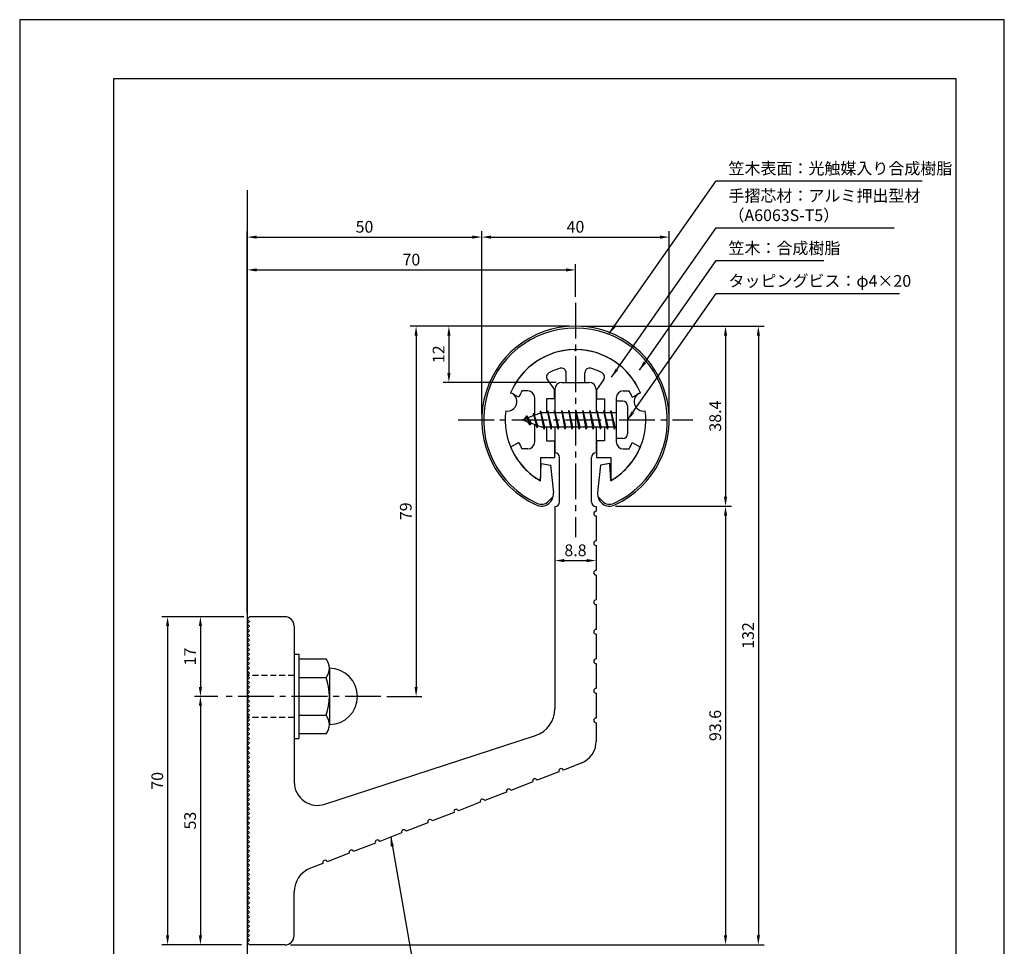
# Model space of a CAD drawing. Extents: x 0 to 210, y 0 to 297.
# Drawn here: x 0 to 210, y 99 to 297 of the extents above; entities that cross this region are included whole.
import ezdxf

# ---------------------------------------------------------------- set-up
doc = ezdxf.new("R2010")
doc.units = 0
doc.header["$LTSCALE"] = 0.4
doc.linetypes.add('CENTER2', pattern=[28.575, 19.05, -3.175, 3.175, -3.175])
doc.linetypes.add('HIDDEN2', pattern=[4.7625, 3.175, -1.5875])
doc.layers.get('DEFPOINTS').update_dxf_attribs({"linetype": 'CONTINUOUS'})
for name, color, linetype in [('BIS', 7, 'CONTINUOUS'), ('CENTER', 6, 'CENTER2'), ('DIMS', 1, 'CONTINUOUS'), ('GENKYO', 3, 'CONTINUOUS'), ('HIDDEN', 9, 'HIDDEN2'), ('MODEL', 7, 'CONTINUOUS'), ('SHINZAI', 7, 'CONTINUOUS'), ('TITLE', 7, 'CONTINUOUS'), ('ZYUSHI', 7, 'CONTINUOUS'), ('ZYUSHI2', 9, 'CONTINUOUS')]:
    doc.layers.add(name, color=color, linetype=linetype)
doc.styles.add('DIMS', font='romans.shx', dxfattribs={"width": 0.75, "bigfont": 'bigfont.shx'})
doc.styles.get("Standard").update_dxf_attribs({"font": 'romans.shx', "bigfont": 'bigfont.shx'})
doc.dimstyles.new('DIMS', dxfattribs={"dimscale": 0, "dimtxt": 2.5, "dimasz": 2, "dimexe": 1.25, "dimexo": 1.25, "dimtad": 1, "dimtxsty": 'DIMS', "dimcen": 0, "dimclrt": 7, "dimazin": 3, "dimtfac": 1, "dimtmove": 0, "dimatfit": 3})
doc.dimstyles.new('DIMS2', dxfattribs={"dimscale": 2, "dimtxt": 2.5, "dimasz": 2, "dimexe": 1, "dimexo": 1, "dimtad": 1, "dimtxsty": 'DIMS', "dimcen": 0, "dimclrt": 7, "dimazin": 3, "dimtfac": 1, "dimtix": 1, "dimtmove": 0, "dimatfit": 3})

# ---------------------------------------------------------------- blocks, each defined once
blk = doc.blocks.new('*D15')
at = {"layer": 'DEFPOINTS', "color": 0}
for p in [(118.54, 231.62), (125.84, 193.22), (150.54, 193.22)]:
    blk.add_point(p, dxfattribs=at)
at = {"layer": 'DIMS', "color": 0}
for p, q in [((119.79, 231.62), (151.79, 231.62)), ((150.54, 229.62), (150.54, 195.22)), ((127.09, 193.22), (151.79, 193.22))]:
    blk.add_line(p, q, dxfattribs=at)
for points in [[(150.21, 229.62), (150.88, 229.62), (150.54, 231.62)], [(150.21, 195.22), (150.88, 195.22), (150.54, 193.22)]]:
    blk.add_solid(points, dxfattribs=at)
at = {"layer": 'DIMS', "color": 7, "insert": (148.67, 212.42), "char_height": 2.5, "attachment_point": 5, "rotation": 90, "style": 'DIMS'}
blk.add_mtext('38.4', dxfattribs=at)
blk = doc.blocks.new('*D16')
at = {"layer": 'DEFPOINTS', "color": 0}
for p in [(138.54, 250.62), (98.54, 211.62), (138.54, 211.62)]:
    blk.add_point(p, dxfattribs=at)
at = {"layer": 'DIMS', "color": 0}
for p, q in [((98.54, 212.87), (98.54, 251.87)), ((100.54, 250.62), (136.54, 250.62)), ((138.54, 212.87), (138.54, 251.87))]:
    blk.add_line(p, q, dxfattribs=at)
for points in [[(100.54, 250.95), (100.54, 250.28), (98.54, 250.62)], [(136.54, 250.95), (136.54, 250.28), (138.54, 250.62)]]:
    blk.add_solid(points, dxfattribs=at)
at = {"layer": 'DIMS', "color": 7, "insert": (118.54, 252.49), "char_height": 2.5, "attachment_point": 5, "style": 'DIMS'}
blk.add_mtext('40', dxfattribs=at)
blk = doc.blocks.new('*D17')
at = {"layer": 'DEFPOINTS', "color": 0}
for p in [(118.54, 231.62), (56.54, 99.62), (157.54, 99.62)]:
    blk.add_point(p, dxfattribs=at)
at = {"layer": 'DIMS', "color": 0}
for p, q in [((119.79, 231.62), (158.79, 231.62)), ((157.54, 229.62), (157.54, 101.62)), ((57.79, 99.62), (158.79, 99.62))]:
    blk.add_line(p, q, dxfattribs=at)
for points in [[(157.21, 229.62), (157.88, 229.62), (157.54, 231.62)], [(157.21, 101.62), (157.88, 101.62), (157.54, 99.62)]]:
    blk.add_solid(points, dxfattribs=at)
at = {"layer": 'DIMS', "color": 7, "insert": (155.67, 165.62), "char_height": 2.5, "attachment_point": 5, "rotation": 90, "style": 'DIMS'}
blk.add_mtext('132', dxfattribs=at)
blk = doc.blocks.new('*D18')
at = {"layer": 'DEFPOINTS', "color": 0}
for p in [(118.54, 231.62), (77.04, 152.62), (84.54, 152.62)]:
    blk.add_point(p, dxfattribs=at)
at = {"layer": 'DIMS', "color": 0}
for p, q in [((117.29, 231.62), (83.29, 231.62)), ((84.54, 229.62), (84.54, 154.62)), ((78.29, 152.62), (85.79, 152.62))]:
    blk.add_line(p, q, dxfattribs=at)
for points in [[(84.21, 229.62), (84.88, 229.62), (84.54, 231.62)], [(84.21, 154.62), (84.88, 154.62), (84.54, 152.62)]]:
    blk.add_solid(points, dxfattribs=at)
at = {"layer": 'DIMS', "color": 7, "insert": (82.67, 192.12), "char_height": 2.5, "attachment_point": 5, "rotation": 90, "style": 'DIMS'}
blk.add_mtext('79', dxfattribs=at)
blk = doc.blocks.new('*D19')
at = {"layer": 'DEFPOINTS', "color": 0}
for p in [(98.54, 250.62), (98.54, 211.62), (48.54, 169.12)]:
    blk.add_point(p, dxfattribs=at)
at = {"layer": 'DIMS', "color": 0}
for p, q in [((48.54, 170.37), (48.54, 251.87)), ((50.54, 250.62), (96.54, 250.62)), ((98.54, 212.87), (98.54, 251.87))]:
    blk.add_line(p, q, dxfattribs=at)
for points in [[(50.54, 250.95), (50.54, 250.28), (48.54, 250.62)], [(96.54, 250.95), (96.54, 250.28), (98.54, 250.62)]]:
    blk.add_solid(points, dxfattribs=at)
at = {"layer": 'DIMS', "color": 7, "insert": (73.54, 252.49), "char_height": 2.5, "attachment_point": 5, "style": 'DIMS'}
blk.add_mtext('50', dxfattribs=at)
blk = doc.blocks.new('*D20')
at = {"layer": 'DEFPOINTS', "color": 0}
for p in [(118.54, 243.62), (118.54, 236.62), (48.54, 169.12)]:
    blk.add_point(p, dxfattribs=at)
at = {"layer": 'DIMS', "color": 0}
for p, q in [((48.54, 170.37), (48.54, 244.87)), ((50.54, 243.62), (116.54, 243.62)), ((118.54, 237.87), (118.54, 244.87))]:
    blk.add_line(p, q, dxfattribs=at)
for points in [[(50.54, 243.95), (50.54, 243.28), (48.54, 243.62)], [(116.54, 243.95), (116.54, 243.28), (118.54, 243.62)]]:
    blk.add_solid(points, dxfattribs=at)
at = {"layer": 'DIMS', "color": 7, "insert": (83.54, 245.49), "char_height": 2.5, "attachment_point": 5, "style": 'DIMS'}
blk.add_mtext('70', dxfattribs=at)
blk = doc.blocks.new('*D21')
at = {"layer": 'DEFPOINTS', "color": 0}
for p in [(125.84, 193.22), (56.54, 99.62), (150.54, 99.62)]:
    blk.add_point(p, dxfattribs=at)
at = {"layer": 'DIMS', "color": 0}
for p, q in [((127.09, 193.22), (151.79, 193.22)), ((150.54, 191.22), (150.54, 101.62)), ((57.79, 99.62), (151.79, 99.62))]:
    blk.add_line(p, q, dxfattribs=at)
for points in [[(150.21, 191.22), (150.88, 191.22), (150.54, 193.22)], [(150.21, 101.62), (150.88, 101.62), (150.54, 99.62)]]:
    blk.add_solid(points, dxfattribs=at)
at = {"layer": 'DIMS', "color": 7, "insert": (148.67, 146.42), "char_height": 2.5, "attachment_point": 5, "rotation": 90, "style": 'DIMS'}
blk.add_mtext('93.6', dxfattribs=at)
blk = doc.blocks.new('*D22')
at = {"layer": 'DEFPOINTS', "color": 0}
for p in [(43.54, 152.62), (38.54, 99.62), (48.54, 99.62)]:
    blk.add_point(p, dxfattribs=at)
at = {"layer": 'DIMS', "color": 0}
for p, q in [((42.29, 152.62), (37.29, 152.62)), ((38.54, 150.62), (38.54, 101.62)), ((47.29, 99.62), (37.29, 99.62))]:
    blk.add_line(p, q, dxfattribs=at)
for points in [[(38.21, 150.62), (38.88, 150.62), (38.54, 152.62)], [(38.21, 101.62), (38.88, 101.62), (38.54, 99.62)]]:
    blk.add_solid(points, dxfattribs=at)
at = {"layer": 'DIMS', "color": 7, "insert": (36.67, 126.12), "char_height": 2.5, "attachment_point": 5, "rotation": 90, "style": 'DIMS'}
blk.add_mtext('53', dxfattribs=at)
blk = doc.blocks.new('*D23')
at = {"layer": 'DEFPOINTS', "color": 0}
for p in [(49.04, 169.62), (31.54, 99.62), (48.54, 99.62)]:
    blk.add_point(p, dxfattribs=at)
at = {"layer": 'DIMS', "color": 0}
for p, q in [((47.79, 169.62), (30.29, 169.62)), ((31.54, 167.62), (31.54, 101.62)), ((47.29, 99.62), (30.29, 99.62))]:
    blk.add_line(p, q, dxfattribs=at)
for points in [[(31.21, 167.62), (31.88, 167.62), (31.54, 169.62)], [(31.21, 101.62), (31.88, 101.62), (31.54, 99.62)]]:
    blk.add_solid(points, dxfattribs=at)
at = {"layer": 'DIMS', "color": 7, "insert": (29.67, 134.62), "char_height": 2.5, "attachment_point": 5, "rotation": 90, "style": 'DIMS'}
blk.add_mtext('70', dxfattribs=at)
blk = doc.blocks.new('*D14')
at = {"layer": 'DEFPOINTS', "color": 0}
for p in [(49.04, 169.62), (38.54, 152.62), (43.54, 152.62)]:
    blk.add_point(p, dxfattribs=at)
at = {"layer": 'DIMS', "color": 0}
for p, q in [((47.79, 169.62), (37.29, 169.62)), ((38.54, 167.62), (38.54, 154.62)), ((42.29, 152.62), (37.29, 152.62))]:
    blk.add_line(p, q, dxfattribs=at)
for points in [[(38.21, 167.62), (38.88, 167.62), (38.54, 169.62)], [(38.21, 154.62), (38.88, 154.62), (38.54, 152.62)]]:
    blk.add_solid(points, dxfattribs=at)
at = {"layer": 'DIMS', "color": 7, "insert": (36.67, 161.12), "char_height": 2.5, "attachment_point": 5, "rotation": 90, "style": 'DIMS'}
blk.add_mtext('17', dxfattribs=at)
blk = doc.blocks.new('*D12')
at = {"layer": 'DEFPOINTS', "color": 0}
for p in [(114.14, 181.85), (122.94, 181.85), (122.94, 181.6)]:
    blk.add_point(p, dxfattribs=at)
at = {"layer": 'DIMS', "color": 0}
for p, q in [((116.14, 181.6), (120.94, 181.6)), ((114.14, 180.6), (114.14, 180.35)), ((122.94, 180.6), (122.94, 180.35))]:
    blk.add_line(p, q, dxfattribs=at)
for points in [[(116.14, 181.94), (116.14, 181.27), (114.14, 181.6)], [(120.94, 181.94), (120.94, 181.27), (122.94, 181.6)]]:
    blk.add_solid(points, dxfattribs=at)
at = {"layer": 'DIMS', "color": 7, "insert": (118.54, 183.48), "char_height": 2.5, "attachment_point": 5, "style": 'DIMS'}
blk.add_mtext('8.8', dxfattribs=at)
blk = doc.blocks.new('*D13')
at = {"layer": 'DEFPOINTS', "color": 0}
for p in [(118.54, 231.62), (91.54, 219.62), (115.64, 219.62)]:
    blk.add_point(p, dxfattribs=at)
at = {"layer": 'DIMS', "color": 0}
for p, q in [((117.29, 231.62), (90.29, 231.62)), ((91.54, 229.62), (91.54, 221.62)), ((114.39, 219.62), (90.29, 219.62))]:
    blk.add_line(p, q, dxfattribs=at)
for points in [[(91.21, 229.62), (91.88, 229.62), (91.54, 231.62)], [(91.21, 221.62), (91.88, 221.62), (91.54, 219.62)]]:
    blk.add_solid(points, dxfattribs=at)
at = {"layer": 'DIMS', "color": 7, "insert": (89.67, 225.62), "char_height": 2.5, "attachment_point": 5, "rotation": 90, "style": 'DIMS'}
blk.add_mtext('12', dxfattribs=at)

msp = doc.modelspace()

# ---------------------------------------------------------------- linework, layer by layer
at = {"layer": 'BIS'}
for p, q in [((127.24455622, 215.6166865), (127.24455622, 207.6166865)), ((128.64455622, 215.6166865), (127.24455622, 215.6166865)), ((129.64455622, 214.6166865), (129.64455622, 208.6166865)), ((111.24455622, 213.1166865), (107.24455622, 211.6166865)), ((108.09455622, 212.46943673), (107.66955622, 211.7760615)), ((108.09455622, 212.46943673), (108.44773091, 212.06787701)), ((108.84455622, 210.48268626), (108.09455622, 212.46943673)), ((108.09455622, 212.46943673), (108.9860507, 210.96362607)), ((109.59455622, 213.03193673), (109.41796888, 212.43171624)), ((110.34455622, 209.92018626), (109.59455622, 213.03193673)), ((109.59455622, 213.03193673), (109.83063056, 212.58646438)), ((109.59455622, 213.03193673), (110.44283312, 210.41733266)), ((111.0689945, 213.58485109), (110.95498031, 213.00809553)), ((111.84455622, 209.6166865), (111.0689945, 213.58485109)), ((111.0689945, 213.58485109), (111.93830622, 210.1166865)), ((111.09455622, 213.45406444), (111.23227065, 213.1166865)), ((127.24455622, 213.1166865), (111.24455622, 213.1166865)), ((112.59455622, 213.6166865), (112.50080622, 213.1166865)), ((113.34455622, 209.6166865), (112.59455622, 213.6166865)), ((112.59455622, 213.6166865), (113.43830622, 210.1166865)), ((112.59455622, 213.6166865), (112.78205622, 213.1166865)), ((114.09455622, 213.6166865), (114.00080622, 213.1166865)), ((114.84455622, 209.6166865), (114.09455622, 213.6166865)), ((114.09455622, 213.6166865), (114.28205622, 213.1166865)), ((114.09455622, 213.6166865), (114.93830622, 210.1166865)), ((115.59455622, 213.6166865), (115.50080622, 213.1166865)), ((116.34455622, 209.6166865), (115.59455622, 213.6166865)), ((115.59455622, 213.6166865), (115.78205622, 213.1166865)), ((115.59455622, 213.6166865), (116.43830622, 210.1166865)), ((117.09455622, 213.6166865), (117.00080622, 213.1166865)), ((117.09455622, 213.6166865), (117.28205622, 213.1166865)), ((117.09455622, 213.6166865), (117.93830622, 210.1166865)), ((117.84455622, 209.6166865), (117.09455622, 213.6166865)), ((118.59455622, 213.6166865), (118.50080622, 213.1166865)), ((119.34455622, 209.6166865), (118.59455622, 213.6166865)), ((118.59455622, 213.6166865), (118.78205622, 213.1166865)), ((118.59455622, 213.6166865), (119.43830622, 210.1166865)), ((120.09455622, 213.6166865), (120.00080622, 213.1166865)), ((120.84455622, 209.6166865), (120.09455622, 213.6166865)), ((120.09455622, 213.6166865), (120.28205622, 213.1166865)), ((120.09455622, 213.6166865), (120.93830622, 210.1166865)), ((121.59455622, 213.6166865), (121.50080622, 213.1166865)), ((122.34455622, 209.6166865), (121.59455622, 213.6166865)), ((121.59455622, 213.6166865), (121.78205622, 213.1166865)), ((121.59455622, 213.6166865), (122.43830622, 210.1166865)), ((123.09455622, 213.6166865), (123.00080622, 213.1166865)), ((123.84455622, 209.6166865), (123.09455622, 213.6166865)), ((123.09455622, 213.6166865), (123.28205622, 213.1166865)), ((123.09455622, 213.6166865), (123.93830622, 210.1166865)), ((124.59455622, 213.6166865), (124.50080622, 213.1166865)), ((124.59455622, 213.6166865), (125.43830622, 210.1166865)), ((125.34455622, 209.6166865), (124.59455622, 213.6166865)), ((124.59455622, 213.6166865), (124.78205622, 213.1166865)), ((126.09455622, 213.6166865), (126.00080622, 213.1166865)), ((126.84455622, 209.6166865), (126.09455622, 213.6166865)), ((126.09455622, 213.6166865), (126.28205622, 213.1166865)), ((126.09455622, 213.6166865), (126.93830622, 210.1166865)), ((107.24455622, 211.6166865), (111.24455622, 210.1166865)), ((108.84455622, 210.48268626), (108.37489915, 211.1928079)), ((108.9860507, 210.96362607), (108.84455622, 210.48268626)), ((110.06156727, 210.56030735), (110.34455622, 209.92018626)), ((110.44283312, 210.41733266), (110.34455622, 209.92018626)), ((111.24455622, 210.1166865), (127.24455622, 210.1166865)), ((111.65705622, 210.1166865), (111.84455622, 209.6166865)), ((111.93830622, 210.1166865), (111.84455622, 209.6166865)), ((113.15705622, 210.1166865), (113.34455622, 209.6166865)), ((113.43830622, 210.1166865), (113.34455622, 209.6166865)), ((114.65705622, 210.1166865), (114.84455622, 209.6166865)), ((114.93830622, 210.1166865), (114.84455622, 209.6166865)), ((116.15705622, 210.1166865), (116.34455622, 209.6166865)), ((116.43830622, 210.1166865), (116.34455622, 209.6166865)), ((117.65705622, 210.1166865), (117.84455622, 209.6166865)), ((117.93830622, 210.1166865), (117.84455622, 209.6166865)), ((119.15705622, 210.1166865), (119.34455622, 209.6166865)), ((119.43830622, 210.1166865), (119.34455622, 209.6166865)), ((120.65705622, 210.1166865), (120.84455622, 209.6166865)), ((120.93830622, 210.1166865), (120.84455622, 209.6166865)), ((122.15705622, 210.1166865), (122.34455622, 209.6166865)), ((122.43830622, 210.1166865), (122.34455622, 209.6166865)), ((123.65705622, 210.1166865), (123.84455622, 209.6166865)), ((123.93830622, 210.1166865), (123.84455622, 209.6166865)), ((125.15705622, 210.1166865), (125.34455622, 209.6166865)), ((125.43830622, 210.1166865), (125.34455622, 209.6166865)), ((126.65705622, 210.1166865), (126.84455622, 209.6166865)), ((126.93830622, 210.1166865), (126.84455622, 209.6166865)), ((128.64455622, 207.6166865), (127.24455622, 207.6166865)), ((58.54455622, 161.6166865), (59.54455622, 161.6166865)), ((58.54455622, 161.6166865), (58.54455622, 143.6166865)), ((59.54455622, 161.6166865), (59.54455622, 143.6166865)), ((59.54455622, 160.6166865), (65.35826472, 160.6166865)), ((66.04455622, 158.6166865), (66.04455622, 146.6166865)), ((65.35826472, 156.6166865), (59.54455622, 156.6166865)), ((59.54455622, 148.6166865), (65.35826472, 148.6166865)), ((58.54455622, 143.6166865), (59.54455622, 143.6166865)), ((65.35826472, 144.6166865), (59.54455622, 144.6166865))]:
    msp.add_line(p, q, dxfattribs=at)
for centre, radius, start, end in [((128.64455622, 214.6166865), 1, 0, 90), ((128.64455622, 208.6166865), 1, 270, 0), ((62.78719691, 158.6166865), 3.25735931, 322.1211205083, 37.8788794917), ((66.04455622, 152.6166865), 6, 270, 90), ((54.04455622, 152.6166865), 12, 340.5287793655, 19.4712206345), ((62.78719691, 146.6166865), 3.25735931, 322.1211205083, 37.8788794917)]:
    msp.add_arc(centre, radius, start, end, dxfattribs=at)
at = {"layer": 'CENTER'}
for p, q in [((118.54455622, 236.6166865), (118.54455622, 186.6166865)), ((93.54455622, 211.6166865), (143.54455622, 211.6166865)), ((77.04455622, 152.6166865), (43.54455622, 152.6166865))]:
    msp.add_line(p, q, dxfattribs=at)
at = {"layer": 'DEFPOINTS'}
msp.add_lwpolyline([(0, 0), (210, 0), (210, 297), (0, 297)], close=True, dxfattribs=at)
at = {"layer": 'GENKYO'}
msp.add_line((48.54455622, 260.6166865), (48.54455622, 89.6166865), dxfattribs=at)
at = {"layer": 'HIDDEN'}
for p, q in [((58.54455622, 157.1166865), (48.54455622, 157.1166865)), ((58.54455622, 148.1166865), (48.54455622, 148.1166865))]:
    msp.add_line(p, q, dxfattribs=at)
at = {"layer": 'MODEL'}
for p, q in [((115.64455622, 219.6166865), (121.44455622, 219.6166865)), ((114.14455622, 218.1166865), (114.14455622, 213.1166865)), ((122.94455622, 218.1166865), (122.94455622, 213.1166865)), ((114.14455622, 210.1166865), (114.14455622, 204.6166865)), ((122.94455622, 210.1166865), (122.94455622, 204.6166865)), ((115.14455622, 194.1214535), (115.14455622, 203.6166865)), ((121.94455622, 194.1214535), (121.94455622, 203.6166865)), ((114.14455622, 193.1214535), (114.14455622, 149.99322488)), ((122.94455622, 193.1214535), (122.94455622, 192.1166865)), ((122.94455622, 191.1166865), (122.94455622, 185.8166865)), ((122.94455622, 184.8166865), (122.94455622, 179.5166865)), ((122.94455622, 178.5166865), (122.94455622, 173.2166865)), ((122.94455622, 172.2166865), (122.94455622, 166.9166865)), ((48.54455622, 169.1166865), (49.04455622, 169.6166865)), ((49.04455622, 168.6166865), (48.54455622, 169.1166865)), ((48.54455622, 168.1166865), (49.04455622, 168.6166865)), ((49.04455622, 167.6166865), (48.54455622, 168.1166865)), ((56.54455622, 169.6166865), (49.04455622, 169.6166865)), ((48.54455622, 167.1166865), (49.04455622, 167.6166865)), ((49.04455622, 166.6166865), (48.54455622, 167.1166865)), ((48.54455622, 166.1166865), (49.04455622, 166.6166865)), ((49.04455622, 165.6166865), (48.54455622, 166.1166865)), ((58.54455622, 167.6166865), (58.54455622, 134.38115709)), ((122.94455622, 165.9166865), (122.94455622, 160.6166865)), ((48.54455622, 165.1166865), (49.04455622, 165.6166865)), ((49.04455622, 164.6166865), (48.54455622, 165.1166865)), ((48.54455622, 164.1166865), (49.04455622, 164.6166865)), ((49.04455622, 163.6166865), (48.54455622, 164.1166865)), ((48.54455622, 163.1166865), (49.04455622, 163.6166865)), ((49.04455622, 162.6166865), (48.54455622, 163.1166865)), ((48.54455622, 162.1166865), (49.04455622, 162.6166865)), ((49.04455622, 161.6166865), (48.54455622, 162.1166865)), ((48.54455622, 161.1166865), (49.04455622, 161.6166865)), ((49.04455622, 160.6166865), (48.54455622, 161.1166865)), ((48.54455622, 160.1166865), (49.04455622, 160.6166865)), ((49.04455622, 159.6166865), (48.54455622, 160.1166865)), ((48.54455622, 159.1166865), (49.04455622, 159.6166865)), ((122.94455622, 159.6166865), (122.94455622, 154.3166865)), ((49.04455622, 158.6166865), (48.54455622, 159.1166865)), ((48.54455622, 158.1166865), (49.04455622, 158.6166865)), ((49.04455622, 157.6166865), (48.54455622, 158.1166865)), ((48.54455622, 157.1166865), (49.04455622, 157.6166865)), ((49.04455622, 156.6166865), (48.54455622, 157.1166865)), ((48.54455622, 156.1166865), (49.04455622, 156.6166865)), ((49.04455622, 155.6166865), (48.54455622, 156.1166865)), ((48.54455622, 155.1166865), (49.04455622, 155.6166865)), ((49.04455622, 154.6166865), (48.54455622, 155.1166865)), ((48.54455622, 154.1166865), (49.04455622, 154.6166865)), ((49.04455622, 153.6166865), (48.54455622, 154.1166865)), ((48.54455622, 153.1166865), (49.04455622, 153.6166865)), ((122.94455622, 153.3166865), (122.94455622, 148.0166865)), ((49.04455622, 152.6166865), (48.54455622, 153.1166865)), ((48.54455622, 152.1166865), (49.04455622, 152.6166865)), ((49.04455622, 151.6166865), (48.54455622, 152.1166865)), ((48.54455622, 151.1166865), (49.04455622, 151.6166865)), ((49.04455622, 150.6166865), (48.54455622, 151.1166865)), ((48.54455622, 150.1166865), (49.04455622, 150.6166865)), ((49.04455622, 149.6166865), (48.54455622, 150.1166865)), ((48.54455622, 149.1166865), (49.04455622, 149.6166865)), ((49.04455622, 148.6166865), (48.54455622, 149.1166865)), ((48.54455622, 148.1166865), (49.04455622, 148.6166865)), ((49.04455622, 147.6166865), (48.54455622, 148.1166865)), ((48.54455622, 147.1166865), (49.04455622, 147.6166865)), ((49.04455622, 146.6166865), (48.54455622, 147.1166865)), ((122.94455622, 147.0166865), (122.94455622, 143.03922297)), ((48.54455622, 146.1166865), (49.04455622, 146.6166865)), ((49.04455622, 145.6166865), (48.54455622, 146.1166865)), ((48.54455622, 145.1166865), (49.04455622, 145.6166865)), ((49.04455622, 144.6166865), (48.54455622, 145.1166865)), ((48.54455622, 144.1166865), (49.04455622, 144.6166865)), ((49.04455622, 143.6166865), (48.54455622, 144.1166865)), ((48.54455622, 143.1166865), (49.04455622, 143.6166865)), ((49.04455622, 142.6166865), (48.54455622, 143.1166865)), ((65.09626304, 129.62803117), (110.0066044, 144.28947378)), ((48.54455622, 142.1166865), (49.04455622, 142.6166865)), ((49.04455622, 141.6166865), (48.54455622, 142.1166865)), ((48.54455622, 141.1166865), (49.04455622, 141.6166865)), ((49.04455622, 140.6166865), (48.54455622, 141.1166865)), ((48.54455622, 140.1166865), (49.04455622, 140.6166865)), ((49.04455622, 139.6166865), (48.54455622, 140.1166865)), ((48.54455622, 139.1166865), (49.04455622, 139.6166865)), ((49.04455622, 138.6166865), (48.54455622, 139.1166865)), ((48.54455622, 138.1166865), (49.04455622, 138.6166865)), ((49.04455622, 137.6166865), (48.54455622, 138.1166865)), ((48.54455622, 137.1166865), (49.04455622, 137.6166865)), ((49.04455622, 136.6166865), (48.54455622, 137.1166865)), ((48.54455622, 136.1166865), (49.04455622, 136.6166865)), ((115.02067066, 136.54064397), (110.35956151, 134.73120719)), ((119.753993, 138.37811382), (115.95289249, 136.90253132)), ((49.04455622, 135.6166865), (48.54455622, 136.1166865)), ((48.54455622, 135.1166865), (49.04455622, 135.6166865)), ((49.04455622, 134.6166865), (48.54455622, 135.1166865)), ((48.54455622, 134.1166865), (49.04455622, 134.6166865)), ((49.04455622, 133.6166865), (48.54455622, 134.1166865)), ((48.54455622, 133.1166865), (49.04455622, 133.6166865)), ((49.04455622, 132.6166865), (48.54455622, 133.1166865)), ((48.54455622, 132.1166865), (49.04455622, 132.6166865)), ((109.42733968, 134.36931983), (104.76623053, 132.55988305)), ((49.04455622, 131.6166865), (48.54455622, 132.1166865)), ((48.54455622, 131.1166865), (49.04455622, 131.6166865)), ((49.04455622, 130.6166865), (48.54455622, 131.1166865)), ((48.54455622, 130.1166865), (49.04455622, 130.6166865)), ((103.8340087, 132.19799569), (99.17289954, 130.38855891)), ((49.04455622, 129.6166865), (48.54455622, 130.1166865)), ((48.54455622, 129.1166865), (49.04455622, 129.6166865)), ((49.04455622, 128.6166865), (48.54455622, 129.1166865)), ((48.54455622, 128.1166865), (49.04455622, 128.6166865)), ((49.04455622, 127.6166865), (48.54455622, 128.1166865)), ((98.24067771, 130.02667155), (93.57956856, 128.21723477)), ((48.54455622, 127.1166865), (49.04455622, 127.6166865)), ((49.04455622, 126.6166865), (48.54455622, 127.1166865)), ((48.54455622, 126.1166865), (49.04455622, 126.6166865)), ((49.04455622, 125.6166865), (48.54455622, 126.1166865)), ((92.64734673, 127.85534741), (87.98623758, 126.04591063)), ((48.54455622, 125.1166865), (49.04455622, 125.6166865)), ((49.04455622, 124.6166865), (48.54455622, 125.1166865)), ((48.54455622, 124.1166865), (49.04455622, 124.6166865)), ((49.04455622, 123.6166865), (48.54455622, 124.1166865)), ((87.05401575, 125.68402327), (82.3929066, 123.87458649)), ((48.54455622, 123.1166865), (49.04455622, 123.6166865)), ((49.04455622, 122.6166865), (48.54455622, 123.1166865)), ((48.54455622, 122.1166865), (49.04455622, 122.6166865)), ((49.04455622, 121.6166865), (48.54455622, 122.1166865)), ((81.46068477, 123.51269913), (76.79957561, 121.70326235)), ((48.54455622, 121.1166865), (49.04455622, 121.6166865)), ((49.04455622, 120.6166865), (48.54455622, 121.1166865)), ((48.54455622, 120.1166865), (49.04455622, 120.6166865)), ((49.04455622, 119.6166865), (48.54455622, 120.1166865)), ((75.86735378, 121.34137499), (71.20624463, 119.53193821)), ((48.54455622, 119.1166865), (49.04455622, 119.6166865)), ((49.04455622, 118.6166865), (48.54455622, 119.1166865)), ((48.54455622, 118.1166865), (49.04455622, 118.6166865)), ((49.04455622, 117.6166865), (48.54455622, 118.1166865)), ((48.54455622, 117.1166865), (49.04455622, 117.6166865)), ((70.2740228, 119.17005085), (65.61291365, 117.36061407)), ((49.04455622, 116.6166865), (48.54455622, 117.1166865)), ((48.54455622, 116.1166865), (49.04455622, 116.6166865)), ((49.04455622, 115.6166865), (48.54455622, 116.1166865)), ((48.54455622, 115.1166865), (49.04455622, 115.6166865)), ((64.68069182, 116.99872671), (61.9903645, 115.95434499)), ((49.04455622, 114.6166865), (48.54455622, 115.1166865)), ((48.54455622, 114.1166865), (49.04455622, 114.6166865)), ((49.04455622, 113.6166865), (48.54455622, 114.1166865)), ((48.54455622, 113.1166865), (49.04455622, 113.6166865)), ((49.04455622, 112.6166865), (48.54455622, 113.1166865)), ((48.54455622, 112.1166865), (49.04455622, 112.6166865)), ((49.04455622, 111.6166865), (48.54455622, 112.1166865)), ((48.54455622, 111.1166865), (49.04455622, 111.6166865)), ((49.04455622, 110.6166865), (48.54455622, 111.1166865)), ((48.54455622, 110.1166865), (49.04455622, 110.6166865)), ((49.04455622, 109.6166865), (48.54455622, 110.1166865)), ((48.54455622, 109.1166865), (49.04455622, 109.6166865)), ((58.54455622, 101.6166865), (58.54455622, 110.92034711)), ((49.04455622, 108.6166865), (48.54455622, 109.1166865)), ((48.54455622, 108.1166865), (49.04455622, 108.6166865)), ((49.04455622, 107.6166865), (48.54455622, 108.1166865)), ((48.54455622, 107.1166865), (49.04455622, 107.6166865)), ((49.04455622, 106.6166865), (48.54455622, 107.1166865)), ((48.54455622, 106.1166865), (49.04455622, 106.6166865)), ((49.04455622, 105.6166865), (48.54455622, 106.1166865)), ((48.54455622, 105.1166865), (49.04455622, 105.6166865)), ((49.04455622, 104.6166865), (48.54455622, 105.1166865)), ((48.54455622, 104.1166865), (49.04455622, 104.6166865)), ((49.04455622, 103.6166865), (48.54455622, 104.1166865)), ((48.54455622, 103.1166865), (49.04455622, 103.6166865)), ((49.04455622, 102.6166865), (48.54455622, 103.1166865)), ((48.54455622, 102.1166865), (49.04455622, 102.6166865)), ((49.04455622, 101.6166865), (48.54455622, 102.1166865)), ((48.54455622, 101.1166865), (49.04455622, 101.6166865)), ((49.04455622, 100.6166865), (48.54455622, 101.1166865)), ((48.54455622, 100.1166865), (49.04455622, 100.6166865)), ((49.04455622, 99.6166865), (48.54455622, 100.1166865)), ((56.54455622, 99.6166865), (49.04455622, 99.6166865))]:
    msp.add_line(p, q, dxfattribs=at)
for centre, radius, start, end in [((115.64455622, 218.1166865), 1.5, 90, 180), ((121.44455622, 218.1166865), 1.5, 0, 90), ((114.14455622, 203.6166865), 1, 0, 90), ((122.94455622, 203.6166865), 1, 90, 180), ((114.14455622, 194.1214535), 1, 270, 0), ((122.94455622, 194.1214535), 1, 180, 270), ((122.94455622, 191.6166865), 0.5, 90, 270), ((122.94455622, 185.3166865), 0.5, 90, 270), ((122.94455622, 179.0166865), 0.5, 90, 270), ((122.94455622, 172.7166865), 0.5, 90, 270), ((56.54455622, 167.6166865), 2, 0, 90), ((122.94455622, 166.4166865), 0.5, 90, 270), ((122.94455622, 160.1166865), 0.5, 90, 270), ((122.94455622, 153.8166865), 0.5, 90, 270), ((108.14455622, 149.99322488), 6, 288.0798038246, 0), ((122.94455622, 147.5166865), 0.5, 90, 270), ((117.94455622, 143.03922297), 5, 291.2161503744, 0), ((115.48678158, 136.72158765), 0.5, 21.2161503744, 201.2161503744), ((109.8934506, 134.55026351), 0.5, 21.2161503744, 201.2161503744), ((63.54455622, 134.38115709), 5, 180, 288.0798038246), ((104.30011961, 132.37893937), 0.5, 21.2161503744, 201.2161503744), ((98.70678863, 130.20761523), 0.5, 21.2161503744, 201.2161503744), ((93.11345765, 128.03629109), 0.5, 21.2161503744, 201.2161503744), ((87.52012666, 125.86496695), 0.5, 21.2161503744, 201.2161503744), ((81.92679568, 123.69364281), 0.5, 21.2161503744, 201.2161503744), ((76.3334647, 121.52231867), 0.5, 21.2161503744, 201.2161503744), ((70.74013372, 119.35099453), 0.5, 21.2161503744, 201.2161503744), ((65.14680273, 117.17967039), 0.5, 21.2161503744, 201.2161503744), ((63.94455622, 110.92034711), 5.4, 111.2161503744, 180), ((56.54455622, 101.6166865), 2, 270, 0)]:
    msp.add_arc(centre, radius, start, end, dxfattribs=at)
at = {"layer": 'SHINZAI'}
for p, q in [((118.54455622, 226.3166865), (118.24749796, 226.61374476)), ((118.54455622, 226.3166865), (118.84161448, 226.61374476)), ((116.54455622, 219.6166865), (116.54455622, 221.6789924)), ((120.54455622, 219.6166865), (120.54455622, 221.6789924)), ((112.54937902, 220.17868687), (114.04455622, 218.04335253)), ((116.54455622, 219.6166865), (120.54455622, 219.6166865)), ((124.53973342, 220.17868687), (123.04455622, 218.04335253)), ((106.47920354, 216.45685846), (104.71108255, 217.41625599)), ((108.34455622, 217.8166865), (107.11827074, 217.8166865)), ((109.84455622, 212.5916865), (109.84455622, 216.3166865)), ((114.04455622, 216.1166865), (114.04455622, 218.04335253)), ((123.04455622, 218.04335253), (123.04455622, 216.1166865)), ((127.24455622, 216.3166865), (127.24455622, 211.9166865)), ((128.74455622, 217.8166865), (129.97084171, 217.8166865)), ((130.6099089, 216.45685846), (132.37802989, 217.41625599)), ((112.34455622, 216.1166865), (112.34455622, 213.1166865)), ((114.04455622, 216.1166865), (112.34455622, 216.1166865)), ((123.04455622, 216.1166865), (124.74455622, 216.1166865)), ((124.74455622, 216.1166865), (124.74455622, 213.1166865)), ((109.84455622, 206.9166865), (109.84455622, 210.6416865)), ((112.34455622, 210.1166865), (112.34455622, 207.1166865)), ((124.74455622, 210.1166865), (124.74455622, 207.1166865)), ((127.24455622, 211.3166865), (127.24455622, 206.9166865)), ((106.47920354, 206.77651454), (104.71108255, 205.817117)), ((112.34455622, 207.1166865), (114.04455622, 207.1166865)), ((114.04455622, 207.1166865), (114.04455622, 203.6166865)), ((124.74455622, 207.1166865), (123.04455622, 207.1166865)), ((123.04455622, 207.1166865), (123.04455622, 203.6166865)), ((130.6099089, 206.77651454), (132.37802989, 205.817117)), ((108.34455622, 205.4166865), (107.11827074, 205.4166865)), ((128.74455622, 205.4166865), (129.97084171, 205.4166865)), ((111.04455622, 203.6166865), (114.04455622, 203.6166865)), ((111.04455622, 203.6166865), (111.04455622, 199.1567507)), ((123.04455622, 203.6166865), (126.04455622, 203.6166865)), ((126.04455622, 203.6166865), (126.04455622, 199.1567507))]:
    msp.add_line(p, q, dxfattribs=at)
for centre, radius, start, end in [((118.54455622, 211.6166865), 15, 91.1347531453, 157.2545350821), ((118.54455622, 211.6166865), 15, 22.7454649179, 88.8652468547), ((118.54455622, 211.6166865), 11.5, 106.601549599, 119.5349762001), ((115.54455622, 221.6789924), 1, 0, 106.601549599), ((121.54455622, 221.6789924), 1, 73.398450401, 180), ((118.54455622, 211.6166865), 11.5, 60.4650237999, 73.398450401), ((113.36853106, 220.7522633), 1, 119.5349762001, 215), ((123.72058138, 220.7522633), 1, 325, 60.4650237999), ((118.54455622, 211.6166865), 13, 151.5153646048, 158.1411741696), ((108.34455622, 216.3166865), 1.5, 0, 90), ((128.74455622, 216.3166865), 1.5, 90, 180), ((118.54455622, 211.6166865), 13, 21.8588258304, 28.4846353952), ((118.54455622, 211.6166865), 15, 202.6785995274, 237.9531689134), ((118.54455622, 211.6166865), 13, 201.8588258304, 208.4846353952), ((108.34455622, 206.9166865), 1.5, 270, 0), ((118.54455622, 211.6166865), 15, 302.0468310866, 337.2545350821), ((128.74455622, 206.9166865), 1.5, 180, 270), ((118.54455622, 211.6166865), 13, 331.5153646048, 338.1411741696), ((110.74455622, 199.1567507), 0.3, 237.9531689134, 0), ((126.34455622, 199.1567507), 0.3, 180, 302.0468310866)]:
    msp.add_arc(centre, radius, start, end, dxfattribs=at)
at = {"layer": 'TITLE'}
msp.add_lwpolyline([(20, 12.625), (199.75, 12.625), (199.75, 284.375), (20, 284.375)], close=True, dxfattribs=at)
at = {"layer": 'ZYUSHI', "ltscale": 0.5}
for p, q in [((111.04455622, 198.62630544), (111.24455622, 202.32630544)), ((111.24455622, 202.32630544), (113.24455622, 201.92630544)), ((113.24455622, 201.92630544), (113.8315412, 196.08189156)), ((123.84455622, 201.92630544), (123.25757124, 196.08189156)), ((125.84455622, 202.32630544), (123.84455622, 201.92630544)), ((126.04455622, 198.62630544), (125.84455622, 202.32630544))]:
    msp.add_line(p, q, dxfattribs=at)
for centre, radius, start, end in [((118.54455622, 211.6166865), 20, 294.8055636868, 245.1944363132), ((118.54455622, 211.6166865), 15, 22.6451074586, 157.3548925414), ((104.05566883, 215.49897217), 2, 258.8225537295, 71.1774462707), ((133.03344362, 215.49897217), 2, 108.8225537295, 281.1774462707), ((118.54455622, 211.6166865), 15, 172.6451074585, 240), ((118.54455622, 211.6166865), 15, 300, 7.3548925415), ((111.24455622, 195.82206716), 2.6, 245.1944363132, 5.7352813028), ((125.84455622, 195.82206716), 2.6, 174.2647186972, 294.8055636868)]:
    msp.add_arc(centre, radius, start, end, dxfattribs=at)
at = {"layer": 'ZYUSHI2', "ltscale": 0.5}
for p, q in [((112.80019114, 194.26643224), (113.77998704, 195.24622814)), ((124.2889213, 194.26643224), (123.30912541, 195.24622814))]:
    msp.add_line(p, q, dxfattribs=at)
for centre, radius, start, end in [((118.54455622, 211.6166865), 19.6, 294.8055636868, 245.1944363132), ((111.24455622, 195.82206716), 2.2, 245.1944363132, 315), ((125.84455622, 195.82206716), 2.2, 225, 294.8055636868)]:
    msp.add_arc(centre, radius, start, end, dxfattribs=at)

# ---------------------------------------------------------------- texts
at = {"layer": 'DIMS', "color": 7, "char_height": 2.5, "attachment_point": 7}
for s, insert in [('笠木表面：光触媒入り合成樹脂', (151.16955622, 263.24161691)), ('手摺芯材：アルミ押出型材\\P\u3000\u3000\u3000（A6063S-T5）', (151.16955622, 253.24161691)), ('笠木：合成樹脂', (151.16955622, 246.24161691)), ('タッピングビス：φ4×20', (151.16955622, 239.24161691))]:
    msp.add_mtext(s, dxfattribs=dict(at, insert=insert))

# ---------------------------------------------------------------- dimensions: what is measured, and where the dimension line sits
at = {"layer": 'DIMS'}
for base, p1, p2, override, picture, middle in [((98.5445562213, 250.6166864983), (48.5445562213, 169.1166864983), (98.5445562213, 211.6166864983), {"dimscale": 1, "dimdec": 8}, '*D19', (73.5445562213, 252.4916864983)), ((138.5445562213, 250.6166864983), (98.5445562213, 211.6166864983), (138.5445562213, 211.6166864983), {"dimscale": 1, "dimdec": 8, "dimtmove": 1}, '*D16', (118.5445562213, 252.4916864983)), ((118.5445562213, 243.6166864983), (48.5445562213, 169.1166864983), (118.5445562213, 236.6166864983), {"dimscale": 1, "dimdec": 8}, '*D20', (83.5445562213, 245.4916864983)), ((122.9445562213, 181.6021999572), (114.1445562213, 181.8470178227), (122.9445562213, 181.8470178227), {"dimscale": 1, "dimdec": 8}, '*D12', (118.5445562213, 183.4771999572))]:
    dim = msp.add_linear_dim(base=base, p1=p1, p2=p2, dimstyle='DIMS', override=override, dxfattribs=at)
    dim.commit()
    dim.dimension.update_dxf_attribs({"geometry": picture, "text_midpoint": middle})
for base, p1, p2, override, picture, middle in [((157.5445562213, 99.6166864983), (118.5445562213, 231.6166864983), (56.5445562213, 99.6166864983), {"dimscale": 1, "dimdec": 8}, '*D17', (155.6695562213, 165.6166864983)), ((84.5445562213, 152.6166864983), (118.5445562213, 231.6166864983), (77.0445562213, 152.6166864983), {"dimscale": 1, "dimdec": 8}, '*D18', (82.6695562213, 192.1166864983)), ((91.5445562213, 219.6166864983), (118.5445562213, 231.6166864983), (115.6445562213, 219.6166864983), {"dimscale": 1, "dimdec": 8}, '*D13', (89.6695562213, 225.6166864983)), ((150.54455622, 193.22206716), (118.54455622, 231.6166865), (125.84455622, 193.22206716), {"dimscale": 1, "dimdec": 1}, '*D15', (148.66955622, 212.41937683)), ((150.54455622, 99.6166865), (125.84455622, 193.22206716), (56.54455622, 99.6166865), {"dimscale": 1, "dimdec": 1}, '*D21', (148.66955622, 146.41937683)), ((31.5445562213, 99.6166864983), (49.0445562213, 169.6166864983), (48.5445562213, 99.6166864983), {"dimscale": 1, "dimdec": 8}, '*D23', (29.6695562213, 134.6166864983)), ((38.5445562213, 152.6166864983), (49.0445562213, 169.6166864983), (43.5445562213, 152.6166864983), {"dimscale": 1, "dimdec": 8}, '*D14', (36.6695562213, 161.1166864983)), ((38.5445562213, 99.6166864983), (43.5445562213, 152.6166864983), (48.5445562213, 99.6166864983), {"dimscale": 1, "dimdec": 8, "dimtmove": 1}, '*D22', (36.6695562213, 126.1166864983))]:
    dim = msp.add_linear_dim(base=base, p1=p1, p2=p2, angle=90, dimstyle='DIMS', override=override, dxfattribs=at)
    dim.commit()
    dim.dimension.update_dxf_attribs({"geometry": picture, "text_midpoint": middle})

# ---------------------------------------------------------------- leaders
at = {"layer": 'DIMS', "annotation_type": 0, "has_hookline": 1, "hookline_direction": 0}
for points, text_width in [([(125.73117643, 230.02615835), (148.54455622, 262.61661691), (150.54455622, 262.61661691)], 41.33333333), ([(126.2264538, 220.73369562), (148.54455622, 252.61661691), (150.54455622, 252.61661691)], 35.33333333), ([(132.17866467, 222.2368321), (148.54455622, 245.61661691), (150.54455622, 245.61661691)], 20.33333333), ([(129.64455622, 211.6166865), (148.54455622, 238.61661691), (150.54455622, 238.61661691)], 36.45238095), ([(79.13013019, 122.60798074), (84.94738549, 89.6166865), (86.94738549, 89.6166865)], 47.33333333)]:
    msp.add_leader(points, dimstyle='DIMS2', override={"dimscale": 1, "dimasz": 2}, dxfattribs=dict(at, text_width=text_width))

doc.saveas('drawing.dxf')
